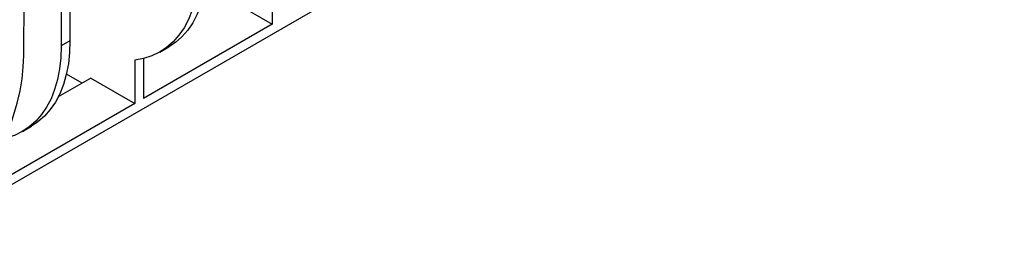
# Model space of a CAD drawing. Units: millimetres. Extents: x 56 to 3304, y 56 to 2320.
# Drawn here: x 2606 to 2923, y 1601 to 1678 of the extents above; entities that cross this region are included whole.
import ezdxf

# ---------------------------------------------------------------- set-up
doc = ezdxf.new("R2010")
doc.units = ezdxf.units.MM
doc.header["$LTSCALE"] = 8
doc.layers.add('HAURATON_PRODUCT_CONTOUR', color=7, linetype='Continuous', lineweight=25)

msp = doc.modelspace()

# ---------------------------------------------------------------- linework, layer by layer
at = {"layer": 'HAURATON_PRODUCT_CONTOUR'}
for p, q in [((2922.54, 1809.4), (2585.33, 1614.73)), ((2619.24, 1770.67), (2619.24, 1669.72)), ((2622.06, 1772.3), (2622.06, 1671.35)), ((2607.2, 1666.65), (2607.79, 1764.06)), ((2687.12, 1690.63), (2687.12, 1676.75)), ((2672.98, 1684.92), (2687.12, 1676.75)), ((2687.12, 1676.75), (2645.75, 1652.87)), ((2622.06, 1671.35), (2619.24, 1669.72)), ((2651, 1667.76), (2653.83, 1669.39)), ((2645.75, 1665.64), (2645.75, 1652.87)), ((2642.92, 1665.12), (2642.92, 1651.24)), ((2628.78, 1659.4), (2618.3, 1653.36)), ((2625.95, 1657.77), (2620.91, 1660.68)), ((2628.78, 1659.4), (2642.92, 1651.24)), ((2642.92, 1651.24), (2601.56, 1627.36)), ((2606.81, 1642.25), (2609.64, 1643.88))]:
    msp.add_line(p, q, dxfattribs=at)
at = {"layer": 'HAURATON_PRODUCT_CONTOUR', "flags": 128}
for points in [[(2663.43, 1695.23), (2663.3, 1691.44), (2662.9, 1687.82), (2662.24, 1684.4), (2661.33, 1681.21), (2660.16, 1678.25), (2658.74, 1675.56), (2657.1, 1673.13), (2655.22, 1671.01), (2653.13, 1669.18), (2650.85, 1667.67), (2648.37, 1666.49), (2645.72, 1665.63), (2642.92, 1665.12)], [(2666.26, 1696.86), (2666.13, 1693.07), (2665.73, 1689.45), (2665.07, 1686.04), (2664.15, 1682.84), (2662.99, 1679.88), (2661.57, 1677.19), (2659.92, 1674.77), (2658.05, 1672.64), (2655.96, 1670.81), (2653.83, 1669.39)], [(2619.24, 1669.72), (2619.1, 1665.92), (2618.71, 1662.31), (2618.05, 1658.89), (2617.13, 1655.69), (2615.96, 1652.74), (2614.55, 1650.04), (2612.9, 1647.62), (2611.03, 1645.49), (2608.94, 1643.67), (2606.65, 1642.16), (2604.18, 1640.97), (2601.53, 1640.12), (2601.28, 1640.06)], [(2622.06, 1671.35), (2621.93, 1667.56), (2621.53, 1663.94), (2620.88, 1660.52), (2619.96, 1657.33), (2618.79, 1654.37), (2617.38, 1651.68), (2615.73, 1649.25), (2613.86, 1647.13), (2611.77, 1645.3), (2609.64, 1643.88)], [(2569.37, 1601.44), (2572.48, 1603.38), (2575.57, 1605.6), (2578.62, 1608.1), (2581.6, 1610.84), (2584.51, 1613.82), (2587.3, 1617.01), (2589.98, 1620.38), (2592.52, 1623.93), (2594.9, 1627.62), (2597.11, 1631.43), (2599.13, 1635.33), (2600.95, 1639.3), (2602.56, 1643.3), (2603.94, 1647.32), (2605.08, 1651.32), (2605.99, 1655.29), (2606.65, 1659.18), (2607.05, 1662.98), (2607.2, 1666.65)]]:
    msp.add_lwpolyline(points, dxfattribs=at)

doc.saveas('drawing.dxf')
